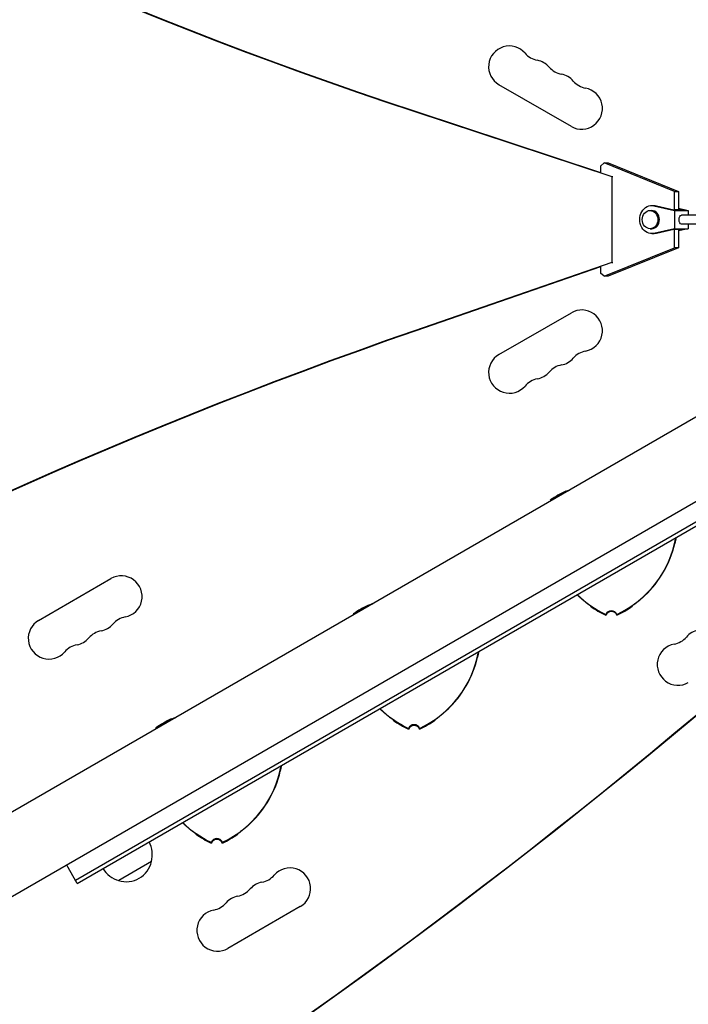
# Model space of a CAD drawing. Units: millimetres. Extents: x -3937 to 4543, y -3924 to 3735.
# Drawn here: x 218 to 659, y 24 to 673 of the extents above; entities that cross this region are included whole.
import ezdxf

# ---------------------------------------------------------------- set-up
doc = ezdxf.new("R2010")
doc.units = ezdxf.units.MM
doc.header["$LTSCALE"] = 20
doc.layers.add('2d', color=230, linetype='Continuous')

msp = doc.modelspace()

# ---------------------------------------------------------------- linework, layer by layer
at = {"layer": '2d'}
for p, q in [((581.56, 602.3), (533.93, 629.8)), ((477.92, 612.35), (608.22, 569.27)), ((478.76, 612.35), (600.81, 572)), ((600.81, 576.27), (603.23, 578.3)), ((603.23, 578.3), (605.85, 578.3)), ((649.53, 559.57), (603.23, 578.3)), ((605.85, 578.3), (652.15, 559.57)), ((600.81, 576.27), (600.81, 571.94)), ((608.22, 569.27), (608.22, 512.74)), ((608.22, 569.27), (608.9, 569.27)), ((649.53, 559.57), (652.15, 559.57)), ((649.53, 547.5), (649.53, 559.57)), ((652.15, 559.57), (652.15, 547.5)), ((633.41, 547), (634.46, 547)), ((634.46, 550.25), (636.04, 550.25)), ((635.95, 550.09), (649.57, 547)), ((637.53, 550.09), (648.94, 547.5)), ((654.71, 547.5), (648.94, 547.5)), ((649.57, 547), (649.57, 535)), ((649.57, 547), (658.49, 547)), ((652.15, 548.44), (658.49, 547)), ((652.15, 548.08), (654.71, 547.5)), ((658.49, 547), (658.49, 544)), ((679.33, 544), (654.03, 544)), ((679.33, 538), (654.03, 538)), ((658.49, 538), (658.49, 535)), ((633.41, 535), (634.46, 535)), ((634.46, 531.75), (636.04, 531.75)), ((649.57, 535), (635.95, 531.92)), ((648.94, 534.5), (637.53, 531.92)), ((654.71, 534.5), (648.94, 534.5)), ((649.53, 522.44), (649.53, 534.5)), ((649.57, 535), (658.49, 535)), ((658.49, 535), (652.15, 533.57)), ((654.71, 534.5), (652.15, 533.92)), ((652.15, 534.5), (652.15, 522.44)), ((603.23, 503.71), (649.53, 522.44)), ((652.15, 522.44), (605.85, 503.71)), ((652.15, 522.44), (649.53, 522.44)), ((608.22, 512.74), (478.37, 467.82)), ((608.22, 512.74), (608.9, 512.74)), ((834.9, 509.91), (-559.19, -294.96)), ((600.81, 509.88), (479.21, 467.82)), ((600.81, 509.94), (600.81, 505.73)), ((603.23, 503.71), (600.81, 505.73)), ((605.85, 503.71), (603.23, 503.71)), ((533.93, 452.2), (581.56, 479.7)), ((859.05, 468.09), (-535.13, -336.84)), ((255, 106.23), (717.54, 373.28)), ((256.25, 104.07), (718.79, 371.12)), ((230.82, 277.2), (278.46, 304.7)), ((648.81, 202.16), (764.31, 298.28)), ((649.09, 202.64), (757.2, 292.61)), ((305.16, 118.45), (283.51, 105.95)), ((256.25, 104.07), (249.32, 116.06)), ((403.11, 88.8), (355.47, 61.3))]:
    msp.add_line(p, q, dxfattribs=at)
for centre, radius, start, end in [((540.76, 641.62), 13.65, 40.89011, 240), ((561.93, 659.95), 14.35, 220.89011, 259.10989), ((556.64, 632.45), 13.65, 40.89011, 79.10989), ((577.8, 650.78), 14.35, 220.89011, 259.10989), ((572.51, 623.29), 13.65, 40.89011, 79.10989), ((593.68, 641.62), 14.35, 220.89011, 259.10989), ((588.39, 614.12), 13.65, 240, 79.10989), ((588.39, 467.88), 13.65, 280.89011, 120), ((593.68, 440.38), 14.35, 100.89011, 139.10989), ((540.76, 440.38), 13.65, 120, 319.10989), ((572.51, 458.71), 13.65, 280.89011, 319.10989), ((577.8, 431.22), 14.35, 100.89011, 139.10989), ((561.93, 422.05), 14.35, 100.89011, 139.10989), ((556.64, 449.55), 13.65, 280.89011, 319.10989), ((607.92, 299.05), 70, 115.37693, 124.93872), ((607.92, 299.05), 69.56, 113.60467, 124.77445), ((564.62, 354.05), 4, 27.8327, 36.57597), ((565.03, 353.81), 4, 33.66781, 36.42197), ((581.94, 344.05), 69.56, 295.22555, 349.71328), ((581.94, 344.05), 69.65, 313.31282, 346.68718), ((581.94, 344.05), 69.7, 313.40935, 346.59065), ((285.28, 292.88), 13.65, 280.89011, 120), ((633.9, 344.05), 69.7, 225.81885, 226.59065), ((633.9, 344.05), 69.65, 225.83029, 226.68718), ((633.9, 344.05), 69.56, 225.85067, 244.77445), ((478.02, 224.05), 70, 115.37693, 124.93872), ((478.02, 224.05), 69.56, 113.60467, 124.77445), ((633.9, 344.05), 70, 235.37693, 244.93872), ((581.94, 344.05), 70, 295.06128, 304.62307), ((290.57, 265.38), 14.35, 100.89011, 139.10989), ((434.72, 279.05), 4, 27.8327, 36.57597), ((435.13, 278.81), 4, 33.66781, 36.42197), ((607.92, 279.05), 4, 23.42403, 156.57596), ((607.92, 279.52), 4, 23.57803, 156.42195), ((237.65, 265.38), 13.65, 120, 319.10989), ((269.4, 283.71), 13.65, 280.89011, 319.10989), ((274.69, 256.22), 14.35, 100.89011, 139.10989), ((646.47, 275.62), 14.35, 280.89011, 319.10989), ((667.64, 257.29), 13.65, 100.89011, 139.10989), ((258.82, 247.05), 14.35, 100.89011, 139.10989), ((253.53, 274.55), 13.65, 280.89011, 319.10989), ((651.76, 248.12), 13.65, 100.89011, 300), ((452.04, 269.05), 69.56, 295.22555, 349.71328), ((452.04, 269.05), 69.65, 313.31282, 346.68718), ((452.04, 269.05), 69.7, 313.40935, 346.59065), ((504, 269.05), 69.7, 225.81885, 226.59065), ((504, 269.05), 69.65, 225.83029, 226.68718), ((504, 269.05), 69.56, 225.85067, 244.77445), ((348.12, 149.05), 70, 115.37693, 124.93872), ((348.12, 149.05), 69.56, 113.60467, 124.77445), ((504, 269.05), 70, 235.37693, 244.93872), ((478.02, 204.52), 4, 23.57803, 156.42195), ((478.02, 204.05), 4, 23.42403, 156.57596), ((452.04, 269.05), 70, 295.06128, 304.62307), ((304.81, 204.05), 4, 27.8327, 36.57597), ((305.22, 203.81), 4, 33.66781, 36.42197), ((322.14, 194.05), 69.56, 295.22555, 349.71328), ((322.14, 194.05), 69.65, 313.31282, 346.68718), ((322.14, 194.05), 69.7, 313.40935, 346.59065), ((374.1, 194.05), 69.7, 225.81885, 226.59065), ((374.1, 194.05), 69.65, 225.83029, 226.68718), ((374.1, 194.05), 69.56, 225.85067, 244.77445), ((374.1, 194.05), 70, 235.37693, 244.93872), ((322.14, 194.05), 70, 295.06128, 304.62307), ((288.67, 123.01), 17, 344.1865, 29.3587), ((348.12, 129.52), 4, 23.57803, 156.42197), ((348.12, 129.05), 4, 23.42403, 156.57597), ((288.57, 122.18), 17, 252.66793, 347.33207), ((287.8, 122.51), 17, 210.6413, 255.8135), ((396.28, 100.62), 13.65, 300, 139.10989), ((380.4, 91.45), 13.65, 100.89011, 139.10989), ((375.11, 118.95), 14.35, 280.89011, 319.10989), ((359.24, 109.78), 14.35, 280.89011, 319.10989), ((343.36, 100.62), 14.35, 280.89011, 319.10989), ((364.53, 82.29), 13.65, 100.89011, 139.10989), ((348.65, 73.12), 13.65, 100.89011, 300)]:
    msp.add_arc(centre, radius, start, end, dxfattribs=at)
for centre, major_axis, ratio, start_param, end_param in [((1389.11, 4415.56), (0.1, -3950.97), 0.851303, -0.643546, -0.274367), ((1389.95, 4415.56), (0.1, -3950.97), 0.851303, -0.643546, -0.274367), ((634.46, 541), (0, -6), 0.851303, 0, 3.141559), ((1501.47, -3613.44), (-0.11, 4254.52), 0.851303, 0.286345, 0.628833), ((1502.31, -3613.44), (-0.11, 4254.52), 0.851303, 0.286345, 0.628833), ((-2192.18, 3354.51), (3698.95, -2135.35), 0.938218, -0.649392, -0.332961), ((-2191.9, 3354.99), (3698.95, -2135.35), 0.938218, -0.649392, -0.332961)]:
    msp.add_ellipse(centre, major_axis=major_axis, ratio=ratio, start_param=start_param, end_param=end_param, dxfattribs=at)
at = {"layer": '2d', "extrusion": (0, 0, -1)}
for centre, major_axis, ratio, start_param, end_param in [((634.46, 541), (0, -9.25), 0.851303, -0.190318, 3.331978), ((633.41, 541), (0, -6), 0.851303, 0.000034, 6.283219), ((636.04, 541), (0, 9.25), 0.851303, 0, 0.190385), ((654.03, 541), (0, 3), 0.524674, -1.570817, 0), ((654.03, 541), (0, -3), 0.524674, 0, 1.570776), ((636.04, 541), (0, -9.25), 0.851303, -0.190318, 0)]:
    msp.add_ellipse(centre, major_axis=major_axis, ratio=ratio, start_param=start_param, end_param=end_param, dxfattribs=at)
at = {"layer": '2d'}
for points, knots in [([(580.89, 363.26), (580.45, 363.08), (580.05, 362.91), (579.32, 362.6), (578.99, 362.46), (578.47, 362.23), (578.27, 362.14), (578.06, 362.05), (578.01, 362.03), (577.94, 362), (577.92, 362), (577.92, 362)], [0.008145133, 0.008145133, 0.008145133, 0.008145133, 0.010088521, 0.010088521, 0.012106226, 0.012106226, 0.01412393, 0.01412393, 0.015132782, 0.015132782, 0.016141634, 0.016141634, 0.016141634, 0.016141634]), ([(578.93, 362.43), (579.16, 362.54), (579.43, 362.66), (579.92, 362.87), (580.12, 362.96), (580.55, 363.14), (580.77, 363.24), (581.02, 363.34), (581.04, 363.35), (581.06, 363.36)], [0.004454183, 0.004454183, 0.004454183, 0.004454183, 0.006079567, 0.006079567, 0.007092828, 0.007092828, 0.00810609, 0.00810609, 0.008182344, 0.008182344, 0.008182344, 0.008182344]), ([(577.92, 362), (577.92, 362.08), (577.92, 362.16), (577.92, 362.24), (577.92, 362.26), (577.92, 362.27), (577.92, 362.29)], [0.04790665, 0.04790665, 0.04790665, 0.04790665, 0.0728899, 0.0728899, 0.0728899, 0.07790805, 0.07790805, 0.07790805, 0.07790805]), ([(578.32, 362.16), (578.34, 362.17), (578.36, 362.18), (578.43, 362.21), (578.49, 362.23), (578.54, 362.26)], [0.0028047018, 0.0028047018, 0.0028047018, 0.0028047018, 0.0030264262, 0.0030264262, 0.003536218, 0.003536218, 0.003536218, 0.003536218]), ([(578.32, 362.16), (578.34, 362.17), (578.36, 362.18), (578.43, 362.21), (578.49, 362.23), (578.54, 362.26)], [0.0028047018, 0.0028047018, 0.0028047018, 0.0028047018, 0.0030264262, 0.0030264262, 0.003536218, 0.003536218, 0.003536218, 0.003536218]), ([(578.32, 362.16), (578.34, 362.17), (578.36, 362.18), (578.43, 362.21), (578.49, 362.23), (578.54, 362.26)], [0.0028047018, 0.0028047018, 0.0028047018, 0.0028047018, 0.0030264262, 0.0030264262, 0.003536218, 0.003536218, 0.003536218, 0.003536218]), ([(568.25, 356.19), (568.23, 356.2), (568.2, 356.21), (568.18, 356.22), (568.14, 356.25), (568.09, 356.28), (568.05, 356.3), (568.01, 356.32), (567.98, 356.34), (567.94, 356.37), (567.91, 356.39), (567.87, 356.41), (567.83, 356.43)], [0, 0, 0, 0, 0.00799929, 0.00799929, 0.00799929, 0.02399788, 0.02399788, 0.02399788, 0.03700009, 0.03700009, 0.03700009, 0.0500023, 0.0500023, 0.0500023, 0.0500023]), ([(649.72, 328.01), (649.88, 328.67), (650.02, 329.33), (650.23, 330.3), (650.29, 330.62), (650.4, 331.19), (650.45, 331.44), (650.49, 331.68)], [0, 0, 0, 0, 0.002017704, 0.002017704, 0.003026556, 0.003026556, 0.003814613, 0.003814613, 0.003814613, 0.003814613]), ([(650.54, 331.71), (650.44, 331.11), (650.31, 330.49), (650.05, 329.21), (649.9, 328.55), (649.74, 327.88)], [0.012240929, 0.012240929, 0.012240929, 0.012240929, 0.014185657, 0.014185657, 0.016212179, 0.016212179, 0.016212179, 0.016212179]), ([(593.51, 287.25), (593.3, 287.39), (593.06, 287.56), (592.63, 287.88), (592.45, 288.01), (592.08, 288.29), (591.89, 288.43), (591.48, 288.74), (591.28, 288.9), (590.84, 289.24), (590.62, 289.41), (589.94, 289.96), (589.47, 290.34), (588.5, 291.16), (588, 291.6), (587, 292.48), (586.5, 292.94), (586.01, 293.41)], [0.00445418, 0.00445418, 0.00445418, 0.00445418, 0.00607957, 0.00607957, 0.00709283, 0.00709283, 0.00810609, 0.00810609, 0.00911935, 0.00911935, 0.01013261, 0.01013261, 0.01215913, 0.01215913, 0.01418566, 0.01418566, 0.01621218, 0.01621218, 0.01621218, 0.01621218]), ([(586.13, 293.37), (586.62, 292.9), (587.12, 292.44), (587.86, 291.78), (588.1, 291.57), (588.59, 291.14), (588.84, 290.93), (589.57, 290.31), (590.03, 289.93), (590.71, 289.39), (590.92, 289.21), (591.35, 288.88), (591.56, 288.71), (592.16, 288.25), (592.52, 287.98), (593.17, 287.5), (593.45, 287.28), (593.91, 286.95), (594.09, 286.82), (594.27, 286.68), (594.32, 286.65), (594.37, 286.6), (594.39, 286.59), (594.38, 286.59)], [0, 0, 0, 0, 0.0020177, 0.0020177, 0.00302656, 0.00302656, 0.00403541, 0.00403541, 0.00605311, 0.00605311, 0.00706196, 0.00706196, 0.00807082, 0.00807082, 0.01008852, 0.01008852, 0.01210623, 0.01210623, 0.01412393, 0.01412393, 0.01513278, 0.01513278, 0.01614163, 0.01614163, 0.01614163, 0.01614163]), ([(621.46, 286.59), (621.46, 286.59), (621.52, 286.64), (621.69, 286.77), (621.77, 286.82), (621.94, 286.95), (622.05, 287.03), (622.39, 287.28), (622.67, 287.49), (623.16, 287.85), (623.33, 287.99), (623.7, 288.26), (623.89, 288.41), (624.28, 288.71), (624.49, 288.87), (624.92, 289.21), (625.14, 289.39), (625.81, 289.93), (626.28, 290.31), (627.24, 291.13), (627.74, 291.56), (628.73, 292.44), (629.23, 292.9), (629.72, 293.37)], [0, 0, 0, 0, 0.00201762, 0.00201762, 0.00302643, 0.00302643, 0.00403523, 0.00403523, 0.00605285, 0.00605285, 0.00706166, 0.00706166, 0.00807047, 0.00807047, 0.00907928, 0.00907928, 0.01008809, 0.01008809, 0.0121057, 0.0121057, 0.01412332, 0.01412332, 0.01614094, 0.01614094, 0.01614094, 0.01614094]), ([(629.84, 293.41), (629.34, 292.94), (628.85, 292.48), (628.1, 291.82), (627.86, 291.6), (627.36, 291.17), (627.11, 290.96), (626.38, 290.35), (625.91, 289.96), (625.23, 289.42), (625.01, 289.24), (624.58, 288.9), (624.37, 288.74), (623.76, 288.28), (623.39, 288.01), (622.89, 287.64), (622.74, 287.53), (622.5, 287.36), (622.42, 287.3), (622.34, 287.25)], [0, 0, 0, 0, 0.00202673, 0.00202673, 0.00304009, 0.00304009, 0.00405346, 0.00405346, 0.00608019, 0.00608019, 0.00709355, 0.00709355, 0.00810691, 0.00810691, 0.01013364, 0.01013364, 0.01114701, 0.01114701, 0.01176866, 0.01176866, 0.01176866, 0.01176866]), ([(450.99, 288.26), (450.55, 288.08), (450.14, 287.91), (449.41, 287.6), (449.09, 287.46), (448.57, 287.23), (448.36, 287.14), (448.16, 287.05), (448.11, 287.03), (448.04, 287), (448.02, 287), (448.02, 287)], [0.008145133, 0.008145133, 0.008145133, 0.008145133, 0.010088521, 0.010088521, 0.012106226, 0.012106226, 0.01412393, 0.01412393, 0.015132782, 0.015132782, 0.016141634, 0.016141634, 0.016141634, 0.016141634]), ([(448.02, 287), (448.02, 287.08), (448.02, 287.16), (448.02, 287.24), (448.02, 287.26), (448.02, 287.27), (448.02, 287.29)], [0.04790665, 0.04790665, 0.04790665, 0.04790665, 0.0728899, 0.0728899, 0.0728899, 0.07790805, 0.07790805, 0.07790805, 0.07790805]), ([(448.41, 287.16), (448.43, 287.17), (448.45, 287.18), (448.53, 287.21), (448.58, 287.23), (448.64, 287.26)], [0.0028047018, 0.0028047018, 0.0028047018, 0.0028047018, 0.0030264262, 0.0030264262, 0.003536218, 0.003536218, 0.003536218, 0.003536218]), ([(448.41, 287.16), (448.43, 287.17), (448.45, 287.18), (448.53, 287.21), (448.58, 287.23), (448.64, 287.26)], [0.0028047018, 0.0028047018, 0.0028047018, 0.0028047018, 0.0030264262, 0.0030264262, 0.003536218, 0.003536218, 0.003536218, 0.003536218]), ([(448.41, 287.16), (448.43, 287.17), (448.45, 287.18), (448.53, 287.21), (448.58, 287.23), (448.64, 287.26)], [0.0028047018, 0.0028047018, 0.0028047018, 0.0028047018, 0.0030264262, 0.0030264262, 0.003536218, 0.003536218, 0.003536218, 0.003536218]), ([(449.03, 287.43), (449.26, 287.54), (449.53, 287.66), (450.02, 287.87), (450.22, 287.96), (450.64, 288.14), (450.87, 288.24), (451.12, 288.34), (451.14, 288.35), (451.15, 288.36)], [0.004454183, 0.004454183, 0.004454183, 0.004454183, 0.006079567, 0.006079567, 0.007092828, 0.007092828, 0.00810609, 0.00810609, 0.008182344, 0.008182344, 0.008182344, 0.008182344]), ([(594.05, 286.85), (594.03, 286.86), (594.01, 286.87), (593.95, 286.92), (593.9, 286.96), (593.85, 287)], [0.0028047018, 0.0028047018, 0.0028047018, 0.0028047018, 0.0030264262, 0.0030264262, 0.003536218, 0.003536218, 0.003536218, 0.003536218]), ([(594.05, 286.85), (594.03, 286.86), (594.01, 286.87), (593.95, 286.92), (593.9, 286.96), (593.85, 287)], [0.0028047019, 0.0028047019, 0.0028047019, 0.0028047019, 0.0030264262, 0.0030264262, 0.003536218, 0.003536218, 0.003536218, 0.003536218]), ([(594.05, 286.85), (594.03, 286.86), (594.01, 286.87), (593.95, 286.92), (593.9, 286.96), (593.85, 287)], [0.0028047018, 0.0028047018, 0.0028047018, 0.0028047018, 0.0030264262, 0.0030264262, 0.003536218, 0.003536218, 0.003536218, 0.003536218]), ([(622.32, 287.23), (622.27, 287.19), (622.21, 287.15), (621.93, 286.95), (621.76, 286.82), (621.58, 286.68), (621.53, 286.65), (621.47, 286.6), (621.46, 286.59), (621.46, 286.59)], [0.011657331, 0.011657331, 0.011657331, 0.011657331, 0.012106226, 0.012106226, 0.01412393, 0.01412393, 0.015132782, 0.015132782, 0.016141634, 0.016141634, 0.016141634, 0.016141634]), ([(621.82, 286.87), (621.75, 286.81), (621.69, 286.77), (621.58, 286.68), (621.53, 286.65), (621.48, 286.61), (621.47, 286.59), (621.46, 286.59)], [0.013256739, 0.013256739, 0.013256739, 0.013256739, 0.01412393, 0.01412393, 0.015132782, 0.015132782, 0.015941685, 0.015941685, 0.015941685, 0.015941685]), ([(621.82, 286.87), (621.75, 286.81), (621.69, 286.77), (621.58, 286.68), (621.53, 286.65), (621.48, 286.61), (621.47, 286.59), (621.46, 286.59)], [0.013256739, 0.013256739, 0.013256739, 0.013256739, 0.01412393, 0.01412393, 0.015132782, 0.015132782, 0.015941685, 0.015941685, 0.015941685, 0.015941685]), ([(621.83, 286.87), (621.84, 286.88), (621.85, 286.88), (621.89, 286.92), (621.93, 286.95), (621.98, 286.98)], [0.0029480913, 0.0029480913, 0.0029480913, 0.0029480913, 0.0030264262, 0.0030264262, 0.0034724135, 0.0034724135, 0.0034724135, 0.0034724135]), ([(621.83, 286.87), (621.84, 286.88), (621.85, 286.88), (621.89, 286.92), (621.93, 286.95), (621.98, 286.98)], [0.0029480913, 0.0029480913, 0.0029480913, 0.0029480913, 0.0030264262, 0.0030264262, 0.0034724135, 0.0034724135, 0.0034724135, 0.0034724135]), ([(438.34, 281.19), (438.32, 281.2), (438.3, 281.21), (438.28, 281.22), (438.23, 281.25), (438.19, 281.28), (438.15, 281.3), (438.11, 281.32), (438.07, 281.34), (438.04, 281.37), (438, 281.39), (437.97, 281.41), (437.93, 281.43)], [0, 0, 0, 0, 0.00799929, 0.00799929, 0.00799929, 0.02399788, 0.02399788, 0.02399788, 0.03700009, 0.03700009, 0.03700009, 0.0500023, 0.0500023, 0.0500023, 0.0500023]), ([(604.26, 281.12), (604.26, 281.09), (604.26, 281.06), (604.26, 281.04), (604.26, 280.99), (604.26, 280.94), (604.26, 280.89), (604.26, 280.84), (604.25, 280.8), (604.25, 280.76), (604.25, 280.72), (604.25, 280.68), (604.25, 280.64)], [0, 0, 0, 0, 0.00799945, 0.00799945, 0.00799945, 0.02399835, 0.02399835, 0.02399835, 0.03700033, 0.03700033, 0.03700033, 0.0500023, 0.0500023, 0.0500023, 0.0500023]), ([(611.59, 280.64), (611.59, 280.66), (611.59, 280.69), (611.59, 280.71), (611.59, 280.76), (611.59, 280.81), (611.59, 280.87), (611.59, 280.91), (611.59, 280.95), (611.59, 280.99), (611.59, 281.03), (611.59, 281.07), (611.59, 281.12), (611.59, 281.12), (611.59, 281.12), (611.59, 281.12)], [0, 0, 0, 0, 0.00799945, 0.00799945, 0.00799945, 0.02399835, 0.02399835, 0.02399835, 0.03698631, 0.03698631, 0.03698631, 0.04997427, 0.04997427, 0.04997427, 0.0500023, 0.0500023, 0.0500023, 0.0500023]), ([(519.82, 253.01), (519.98, 253.67), (520.12, 254.33), (520.32, 255.3), (520.39, 255.62), (520.5, 256.19), (520.54, 256.44), (520.59, 256.68)], [0, 0, 0, 0, 0.002017704, 0.002017704, 0.003026556, 0.003026556, 0.003814613, 0.003814613, 0.003814613, 0.003814613]), ([(520.64, 256.71), (520.53, 256.11), (520.41, 255.49), (520.14, 254.21), (520, 253.55), (519.84, 252.88)], [0.012240929, 0.012240929, 0.012240929, 0.012240929, 0.014185657, 0.014185657, 0.016212179, 0.016212179, 0.016212179, 0.016212179]), ([(463.6, 212.25), (463.4, 212.39), (463.16, 212.56), (462.72, 212.88), (462.55, 213.01), (462.18, 213.29), (461.98, 213.43), (461.58, 213.74), (461.37, 213.9), (460.94, 214.24), (460.71, 214.41), (460.03, 214.96), (459.56, 215.34), (458.59, 216.16), (458.09, 216.6), (457.1, 217.48), (456.6, 217.94), (456.1, 218.41)], [0.00445418, 0.00445418, 0.00445418, 0.00445418, 0.00607957, 0.00607957, 0.00709283, 0.00709283, 0.00810609, 0.00810609, 0.00911935, 0.00911935, 0.01013261, 0.01013261, 0.01215913, 0.01215913, 0.01418566, 0.01418566, 0.01621218, 0.01621218, 0.01621218, 0.01621218]), ([(456.22, 218.37), (456.72, 217.9), (457.21, 217.44), (457.95, 216.78), (458.2, 216.57), (458.69, 216.14), (458.94, 215.93), (459.66, 215.31), (460.13, 214.93), (460.8, 214.39), (461.02, 214.21), (461.45, 213.88), (461.66, 213.71), (462.25, 213.25), (462.62, 212.98), (463.26, 212.5), (463.55, 212.28), (464.01, 211.95), (464.19, 211.82), (464.37, 211.68), (464.41, 211.65), (464.47, 211.6), (464.48, 211.59), (464.48, 211.59)], [0, 0, 0, 0, 0.0020177, 0.0020177, 0.00302656, 0.00302656, 0.00403541, 0.00403541, 0.00605311, 0.00605311, 0.00706196, 0.00706196, 0.00807082, 0.00807082, 0.01008852, 0.01008852, 0.01210623, 0.01210623, 0.01412393, 0.01412393, 0.01513278, 0.01513278, 0.01614163, 0.01614163, 0.01614163, 0.01614163]), ([(491.56, 211.59), (491.55, 211.59), (491.61, 211.64), (491.79, 211.77), (491.86, 211.82), (492.04, 211.95), (492.14, 212.03), (492.49, 212.28), (492.77, 212.49), (493.26, 212.85), (493.43, 212.99), (493.79, 213.26), (493.98, 213.41), (494.38, 213.71), (494.58, 213.87), (495.01, 214.21), (495.23, 214.39), (495.91, 214.93), (496.38, 215.31), (497.34, 216.13), (497.84, 216.56), (498.83, 217.44), (499.32, 217.9), (499.82, 218.37)], [0, 0, 0, 0, 0.00201762, 0.00201762, 0.00302643, 0.00302643, 0.00403523, 0.00403523, 0.00605285, 0.00605285, 0.00706166, 0.00706166, 0.00807047, 0.00807047, 0.00907928, 0.00907928, 0.01008809, 0.01008809, 0.0121057, 0.0121057, 0.01412332, 0.01412332, 0.01614094, 0.01614094, 0.01614094, 0.01614094]), ([(499.94, 218.41), (499.44, 217.94), (498.94, 217.48), (498.2, 216.82), (497.95, 216.6), (497.46, 216.17), (497.21, 215.96), (496.48, 215.35), (496.01, 214.96), (495.33, 214.42), (495.11, 214.24), (494.67, 213.9), (494.46, 213.74), (493.86, 213.28), (493.49, 213.01), (492.99, 212.64), (492.83, 212.53), (492.6, 212.36), (492.52, 212.3), (492.44, 212.25)], [0, 0, 0, 0, 0.00202673, 0.00202673, 0.00304009, 0.00304009, 0.00405346, 0.00405346, 0.00608019, 0.00608019, 0.00709355, 0.00709355, 0.00810691, 0.00810691, 0.01013364, 0.01013364, 0.01114701, 0.01114701, 0.01176866, 0.01176866, 0.01176866, 0.01176866]), ([(321.09, 213.26), (320.64, 213.08), (320.24, 212.91), (319.51, 212.6), (319.18, 212.46), (318.66, 212.23), (318.46, 212.14), (318.26, 212.05), (318.2, 212.03), (318.13, 212), (318.12, 212), (318.12, 212)], [0.008145133, 0.008145133, 0.008145133, 0.008145133, 0.010088521, 0.010088521, 0.012106226, 0.012106226, 0.01412393, 0.01412393, 0.015132782, 0.015132782, 0.016141634, 0.016141634, 0.016141634, 0.016141634]), ([(318.51, 212.16), (318.53, 212.17), (318.55, 212.18), (318.62, 212.21), (318.68, 212.23), (318.74, 212.26)], [0.0028047018, 0.0028047018, 0.0028047018, 0.0028047018, 0.0030264262, 0.0030264262, 0.003536218, 0.003536218, 0.003536218, 0.003536218]), ([(318.51, 212.16), (318.53, 212.17), (318.55, 212.18), (318.62, 212.21), (318.68, 212.23), (318.74, 212.26)], [0.0028047019, 0.0028047019, 0.0028047019, 0.0028047019, 0.0030264262, 0.0030264262, 0.003536218, 0.003536218, 0.003536218, 0.003536218]), ([(318.51, 212.16), (318.53, 212.17), (318.55, 212.18), (318.62, 212.21), (318.68, 212.23), (318.74, 212.26)], [0.0028047018, 0.0028047018, 0.0028047018, 0.0028047018, 0.0030264262, 0.0030264262, 0.003536218, 0.003536218, 0.003536218, 0.003536218]), ([(319.13, 212.43), (319.36, 212.54), (319.62, 212.66), (320.11, 212.87), (320.32, 212.96), (320.74, 213.14), (320.96, 213.24), (321.21, 213.34), (321.23, 213.35), (321.25, 213.36)], [0.004454183, 0.004454183, 0.004454183, 0.004454183, 0.006079567, 0.006079567, 0.007092828, 0.007092828, 0.00810609, 0.00810609, 0.008182344, 0.008182344, 0.008182344, 0.008182344]), ([(464.15, 211.85), (464.13, 211.86), (464.11, 211.87), (464.04, 211.92), (464, 211.96), (463.94, 212)], [0.0028047019, 0.0028047019, 0.0028047019, 0.0028047019, 0.0030264262, 0.0030264262, 0.003536218, 0.003536218, 0.003536218, 0.003536218]), ([(464.15, 211.85), (464.13, 211.86), (464.11, 211.87), (464.04, 211.92), (464, 211.96), (463.94, 212)], [0.0028047018, 0.0028047018, 0.0028047018, 0.0028047018, 0.0030264262, 0.0030264262, 0.003536218, 0.003536218, 0.003536218, 0.003536218]), ([(464.15, 211.85), (464.13, 211.86), (464.11, 211.87), (464.04, 211.92), (464, 211.96), (463.94, 212)], [0.0028047019, 0.0028047019, 0.0028047019, 0.0028047019, 0.0030264262, 0.0030264262, 0.003536218, 0.003536218, 0.003536218, 0.003536218]), ([(492.42, 212.23), (492.36, 212.19), (492.31, 212.15), (492.03, 211.95), (491.85, 211.82), (491.67, 211.68), (491.63, 211.65), (491.57, 211.6), (491.56, 211.59), (491.56, 211.59)], [0.011657331, 0.011657331, 0.011657331, 0.011657331, 0.012106226, 0.012106226, 0.01412393, 0.01412393, 0.015132782, 0.015132782, 0.016141634, 0.016141634, 0.016141634, 0.016141634]), ([(491.92, 211.87), (491.85, 211.81), (491.78, 211.77), (491.67, 211.68), (491.63, 211.65), (491.58, 211.61), (491.56, 211.59), (491.56, 211.59)], [0.013256739, 0.013256739, 0.013256739, 0.013256739, 0.01412393, 0.01412393, 0.015132782, 0.015132782, 0.015941685, 0.015941685, 0.015941685, 0.015941685]), ([(491.92, 211.87), (491.85, 211.81), (491.78, 211.77), (491.67, 211.68), (491.63, 211.65), (491.58, 211.61), (491.56, 211.59), (491.56, 211.59)], [0.013256739, 0.013256739, 0.013256739, 0.013256739, 0.01412393, 0.01412393, 0.015132782, 0.015132782, 0.015941685, 0.015941685, 0.015941685, 0.015941685]), ([(491.93, 211.87), (491.94, 211.88), (491.94, 211.88), (491.99, 211.92), (492.03, 211.95), (492.08, 211.98)], [0.0029480913, 0.0029480913, 0.0029480913, 0.0029480913, 0.0030264262, 0.0030264262, 0.0034724135, 0.0034724135, 0.0034724135, 0.0034724135]), ([(491.93, 211.87), (491.94, 211.88), (491.94, 211.88), (491.99, 211.92), (492.03, 211.95), (492.08, 211.98)], [0.0029480913, 0.0029480913, 0.0029480913, 0.0029480913, 0.0030264262, 0.0030264262, 0.0034724135, 0.0034724135, 0.0034724135, 0.0034724135]), ([(308.44, 206.19), (308.42, 206.2), (308.4, 206.21), (308.37, 206.22), (308.33, 206.25), (308.29, 206.28), (308.24, 206.3), (308.21, 206.32), (308.17, 206.34), (308.13, 206.37), (308.1, 206.39), (308.06, 206.41), (308.03, 206.43)], [0, 0, 0, 0, 0.00799929, 0.00799929, 0.00799929, 0.02399788, 0.02399788, 0.02399788, 0.03700009, 0.03700009, 0.03700009, 0.0500023, 0.0500023, 0.0500023, 0.0500023]), ([(474.35, 206.12), (474.35, 206.09), (474.35, 206.06), (474.35, 206.04), (474.35, 205.99), (474.35, 205.94), (474.35, 205.89), (474.35, 205.84), (474.35, 205.8), (474.35, 205.76), (474.35, 205.72), (474.35, 205.68), (474.35, 205.64)], [0, 0, 0, 0, 0.00799945, 0.00799945, 0.00799945, 0.02399835, 0.02399835, 0.02399835, 0.03700033, 0.03700033, 0.03700033, 0.0500023, 0.0500023, 0.0500023, 0.0500023]), ([(481.69, 205.64), (481.69, 205.66), (481.69, 205.69), (481.69, 205.71), (481.69, 205.76), (481.69, 205.81), (481.69, 205.87), (481.69, 205.91), (481.69, 205.95), (481.69, 205.99), (481.69, 206.03), (481.69, 206.07), (481.69, 206.12), (481.69, 206.12), (481.69, 206.12), (481.69, 206.12)], [0, 0, 0, 0, 0.00799945, 0.00799945, 0.00799945, 0.02399835, 0.02399835, 0.02399835, 0.03698631, 0.03698631, 0.03698631, 0.04997427, 0.04997427, 0.04997427, 0.0500023, 0.0500023, 0.0500023, 0.0500023]), ([(389.91, 178.01), (390.07, 178.67), (390.22, 179.33), (390.42, 180.3), (390.48, 180.62), (390.59, 181.19), (390.64, 181.44), (390.69, 181.68)], [0, 0, 0, 0, 0.002017704, 0.002017704, 0.003026556, 0.003026556, 0.003814613, 0.003814613, 0.003814613, 0.003814613]), ([(390.74, 181.71), (390.63, 181.11), (390.51, 180.49), (390.24, 179.21), (390.09, 178.55), (389.94, 177.88)], [0.012240929, 0.012240929, 0.012240929, 0.012240929, 0.014185657, 0.014185657, 0.016212179, 0.016212179, 0.016212179, 0.016212179]), ([(333.7, 137.25), (333.49, 137.39), (333.25, 137.56), (332.82, 137.88), (332.64, 138.01), (332.27, 138.29), (332.08, 138.43), (331.68, 138.74), (331.47, 138.9), (331.04, 139.24), (330.81, 139.41), (330.13, 139.96), (329.66, 140.34), (328.69, 141.16), (328.19, 141.6), (327.19, 142.48), (326.7, 142.94), (326.2, 143.41)], [0.00445418, 0.00445418, 0.00445418, 0.00445418, 0.00607957, 0.00607957, 0.00709283, 0.00709283, 0.00810609, 0.00810609, 0.00911935, 0.00911935, 0.01013261, 0.01013261, 0.01215913, 0.01215913, 0.01418566, 0.01418566, 0.01621218, 0.01621218, 0.01621218, 0.01621218]), ([(326.32, 143.37), (326.81, 142.9), (327.31, 142.44), (328.05, 141.78), (328.3, 141.57), (328.79, 141.14), (329.03, 140.93), (329.76, 140.31), (330.23, 139.93), (330.9, 139.39), (331.12, 139.21), (331.55, 138.88), (331.75, 138.71), (332.35, 138.25), (332.71, 137.98), (333.36, 137.5), (333.65, 137.28), (334.11, 136.95), (334.28, 136.82), (334.46, 136.68), (334.51, 136.65), (334.57, 136.6), (334.58, 136.59), (334.58, 136.59)], [0, 0, 0, 0, 0.0020177, 0.0020177, 0.00302656, 0.00302656, 0.00403541, 0.00403541, 0.00605311, 0.00605311, 0.00706196, 0.00706196, 0.00807082, 0.00807082, 0.01008852, 0.01008852, 0.01210623, 0.01210623, 0.01412393, 0.01412393, 0.01513278, 0.01513278, 0.01614163, 0.01614163, 0.01614163, 0.01614163]), ([(361.66, 136.59), (361.65, 136.59), (361.71, 136.64), (361.88, 136.77), (361.96, 136.82), (362.13, 136.95), (362.24, 137.03), (362.58, 137.28), (362.86, 137.49), (363.35, 137.85), (363.53, 137.99), (363.89, 138.26), (364.08, 138.41), (364.48, 138.71), (364.68, 138.87), (365.11, 139.21), (365.33, 139.39), (366.01, 139.93), (366.47, 140.31), (367.43, 141.13), (367.93, 141.56), (368.92, 142.44), (369.42, 142.9), (369.91, 143.37)], [0, 0, 0, 0, 0.00201762, 0.00201762, 0.00302643, 0.00302643, 0.00403523, 0.00403523, 0.00605285, 0.00605285, 0.00706166, 0.00706166, 0.00807047, 0.00807047, 0.00907928, 0.00907928, 0.01008809, 0.01008809, 0.0121057, 0.0121057, 0.01412332, 0.01412332, 0.01614094, 0.01614094, 0.01614094, 0.01614094]), ([(370.03, 143.41), (369.54, 142.94), (369.04, 142.48), (368.29, 141.82), (368.05, 141.6), (367.55, 141.17), (367.31, 140.96), (366.57, 140.35), (366.1, 139.96), (365.42, 139.42), (365.2, 139.24), (364.77, 138.9), (364.56, 138.74), (363.95, 138.28), (363.58, 138.01), (363.09, 137.64), (362.93, 137.53), (362.7, 137.36), (362.61, 137.3), (362.53, 137.25)], [0, 0, 0, 0, 0.00202673, 0.00202673, 0.00304009, 0.00304009, 0.00405346, 0.00405346, 0.00608019, 0.00608019, 0.00709355, 0.00709355, 0.00810691, 0.00810691, 0.01013364, 0.01013364, 0.01114701, 0.01114701, 0.01176866, 0.01176866, 0.01176866, 0.01176866]), ([(334.24, 136.85), (334.22, 136.86), (334.21, 136.87), (334.14, 136.92), (334.09, 136.96), (334.04, 137)], [0.0028047018, 0.0028047018, 0.0028047018, 0.0028047018, 0.0030264262, 0.0030264262, 0.003536218, 0.003536218, 0.003536218, 0.003536218]), ([(334.24, 136.85), (334.22, 136.86), (334.21, 136.87), (334.14, 136.92), (334.09, 136.96), (334.04, 137)], [0.0028047019, 0.0028047019, 0.0028047019, 0.0028047019, 0.0030264262, 0.0030264262, 0.003536218, 0.003536218, 0.003536218, 0.003536218]), ([(334.24, 136.85), (334.22, 136.86), (334.21, 136.87), (334.14, 136.92), (334.09, 136.96), (334.04, 137)], [0.0028047019, 0.0028047019, 0.0028047019, 0.0028047019, 0.0030264262, 0.0030264262, 0.003536218, 0.003536218, 0.003536218, 0.003536218]), ([(334.58, 136.59), (334.51, 136.55), (334.44, 136.51), (334.37, 136.47), (334.35, 136.46), (334.34, 136.45), (334.32, 136.44)], [0.04790665, 0.04790665, 0.04790665, 0.04790665, 0.0728899, 0.0728899, 0.0728899, 0.07790805, 0.07790805, 0.07790805, 0.07790805]), ([(362.52, 137.23), (362.46, 137.19), (362.41, 137.15), (362.12, 136.95), (361.95, 136.82), (361.77, 136.68), (361.72, 136.65), (361.67, 136.6), (361.65, 136.59), (361.66, 136.59)], [0.011657331, 0.011657331, 0.011657331, 0.011657331, 0.012106226, 0.012106226, 0.01412393, 0.01412393, 0.015132782, 0.015132782, 0.016141634, 0.016141634, 0.016141634, 0.016141634]), ([(362.01, 136.87), (361.94, 136.81), (361.88, 136.77), (361.77, 136.68), (361.72, 136.65), (361.67, 136.61), (361.66, 136.59), (361.66, 136.59)], [0.013256739, 0.013256739, 0.013256739, 0.013256739, 0.01412393, 0.01412393, 0.015132782, 0.015132782, 0.015941685, 0.015941685, 0.015941685, 0.015941685]), ([(362.01, 136.87), (361.94, 136.81), (361.88, 136.77), (361.77, 136.68), (361.72, 136.65), (361.67, 136.61), (361.66, 136.59), (361.66, 136.59)], [0.013256739, 0.013256739, 0.013256739, 0.013256739, 0.01412393, 0.01412393, 0.015132782, 0.015132782, 0.015941685, 0.015941685, 0.015941685, 0.015941685]), ([(362.03, 136.87), (362.03, 136.88), (362.04, 136.88), (362.09, 136.92), (362.13, 136.95), (362.17, 136.98)], [0.0029480913, 0.0029480913, 0.0029480913, 0.0029480913, 0.0030264262, 0.0030264262, 0.0034724135, 0.0034724135, 0.0034724135, 0.0034724135]), ([(362.03, 136.87), (362.03, 136.88), (362.04, 136.88), (362.09, 136.92), (362.13, 136.95), (362.17, 136.98)], [0.0029480913, 0.0029480913, 0.0029480913, 0.0029480913, 0.0030264262, 0.0030264262, 0.0034724135, 0.0034724135, 0.0034724135, 0.0034724135]), ([(344.45, 131.12), (344.45, 131.09), (344.45, 131.06), (344.45, 131.04), (344.45, 130.99), (344.45, 130.94), (344.45, 130.89), (344.45, 130.84), (344.45, 130.8), (344.45, 130.76), (344.45, 130.72), (344.45, 130.68), (344.45, 130.64)], [0, 0, 0, 0, 0.00799929, 0.00799929, 0.00799929, 0.02399788, 0.02399788, 0.02399788, 0.03700009, 0.03700009, 0.03700009, 0.0500023, 0.0500023, 0.0500023, 0.0500023]), ([(351.79, 130.64), (351.79, 130.66), (351.79, 130.69), (351.79, 130.71), (351.79, 130.76), (351.78, 130.81), (351.78, 130.87), (351.78, 130.91), (351.78, 130.95), (351.78, 130.99), (351.78, 131.03), (351.78, 131.07), (351.78, 131.12), (351.78, 131.12), (351.78, 131.12), (351.78, 131.12)], [0, 0, 0, 0, 0.00799929, 0.00799929, 0.00799929, 0.02399788, 0.02399788, 0.02399788, 0.03698608, 0.03698608, 0.03698608, 0.04997427, 0.04997427, 0.04997427, 0.0500023, 0.0500023, 0.0500023, 0.0500023])]:
    msp.add_open_spline(points, degree=3, knots=knots, dxfattribs=at)
for points in [[(577.93, 362), (577.92, 362), (577.92, 362), (577.92, 362)], [(577.93, 362), (577.92, 362), (577.92, 362), (577.92, 362)], [(448.02, 287), (448.02, 287), (448.02, 287), (448.02, 287)], [(448.02, 287), (448.02, 287), (448.02, 287), (448.02, 287)], [(594.38, 286.59), (594.3, 286.54), (594.22, 286.49), (594.13, 286.44)], [(594.38, 286.59), (594.38, 286.59), (594.38, 286.59), (594.38, 286.59)], [(594.38, 286.59), (594.38, 286.59), (594.38, 286.59), (594.38, 286.59)], [(621.72, 286.44), (621.63, 286.49), (621.55, 286.54), (621.46, 286.59)], [(318.12, 212), (318.12, 212.1), (318.12, 212.19), (318.12, 212.29)], [(318.12, 212), (318.12, 212), (318.12, 212), (318.12, 212)], [(318.12, 212), (318.12, 212), (318.12, 212), (318.12, 212)], [(464.48, 211.59), (464.4, 211.54), (464.31, 211.49), (464.23, 211.44)], [(464.48, 211.59), (464.48, 211.59), (464.48, 211.59), (464.48, 211.59)], [(464.48, 211.59), (464.48, 211.59), (464.48, 211.59), (464.48, 211.59)], [(491.81, 211.44), (491.73, 211.49), (491.64, 211.54), (491.56, 211.59)], [(334.57, 136.59), (334.58, 136.59), (334.58, 136.59), (334.58, 136.59)], [(334.57, 136.59), (334.58, 136.59), (334.58, 136.59), (334.58, 136.59)], [(361.91, 136.44), (361.82, 136.49), (361.74, 136.54), (361.66, 136.59)]]:
    msp.add_open_spline(points, degree=3, dxfattribs=at)

doc.saveas('drawing.dxf')
